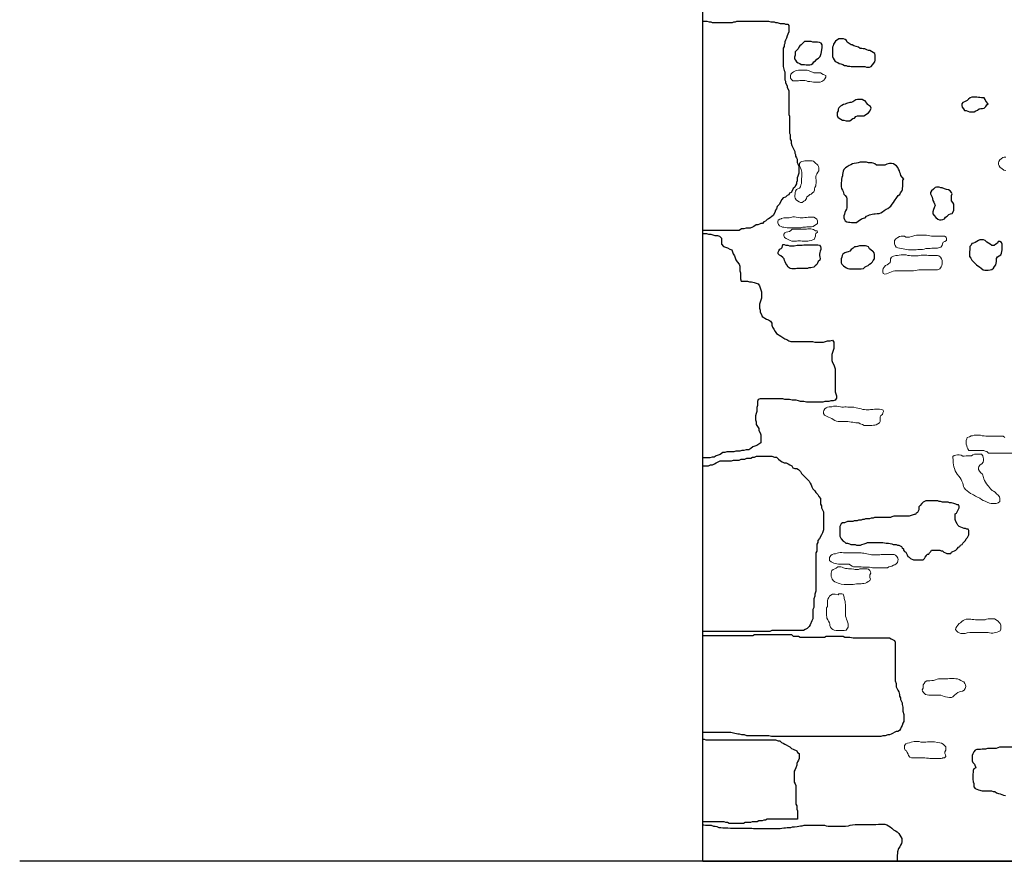
# Model space of a CAD drawing. Units: metres. Extents: x 1044 to 1576, y -53 to 20.
# Drawn here: x 1103 to 1107, y -10 to -7 of the extents above; entities that cross this region are included whole.
import ezdxf

# ---------------------------------------------------------------- set-up
doc = ezdxf.new("R2010")
doc.units = ezdxf.units.M
for name, color, linetype in [('000_dettagli_pietra_chira', 252, 'Continuous'), ('000_dettagli_pietra_scura', 251, 'Continuous'), ('100_disegno', 40, 'Continuous'), ('50_muri sezionati', 132, 'Continuous')]:
    doc.layers.add(name, color=color, linetype=linetype)
doc.layers.add('000_mattoni', color=251, linetype='Continuous', lineweight=5)

msp = doc.modelspace()

# ---------------------------------------------------------------- linework, layer by layer
at = {"layer": '000_dettagli_pietra_chira'}
for points in [[(1105.6184, -6.5084), (1105.6185, -6.5084), (1105.6324, -6.5084), (1105.6408, -6.5112), (1105.6464, -6.5112), (1105.652, -6.514), (1105.7246, -6.514), (1105.7302, -6.5112), (1105.7358, -6.5112), (1105.7414, -6.5084), (1105.8558, -6.5084), (1105.8642, -6.5112), (1105.8754, -6.5112), (1105.881, -6.514), (1105.8866, -6.514), (1105.8977, -6.5168), (1105.9117, -6.5168), (1105.9173, -6.5196), (1105.9257, -6.5196), (1105.9285, -6.5252), (1105.9285, -6.5475), (1105.9257, -6.5559), (1105.9229, -6.5615), (1105.9201, -6.5699), (1105.9173, -6.5782), (1105.9145, -6.5838), (1105.9145, -6.5894), (1105.9117, -6.595), (1105.9117, -6.6006), (1105.9089, -6.6062), (1105.9089, -6.6732), (1105.9117, -6.6871), (1105.9145, -6.6927), (1105.9145, -6.7206), (1105.9173, -6.7262), (1105.9173, -6.7318), (1105.9229, -6.743), (1105.9229, -6.7486), (1105.9285, -6.7597), (1105.9285, -6.8463), (1105.9312, -6.8519), (1105.9312, -6.9133), (1105.934, -6.9189), (1105.934, -6.9357), (1105.9368, -6.9412), (1105.9368, -6.9496), (1105.9396, -6.958), (1105.9424, -6.9636), (1105.9508, -6.9803), (1105.9508, -6.9859), (1105.9536, -6.9915), (1105.9536, -6.9971), (1105.9564, -7.0027), (1105.9592, -7.0083), (1105.9592, -7.0194), (1105.962, -7.025), (1105.9648, -7.0334), (1105.9648, -7.0585), (1105.962, -7.0697), (1105.9592, -7.0753), (1105.9592, -7.0865), (1105.9564, -7.092), (1105.9564, -7.0976), (1105.9536, -7.1032), (1105.9508, -7.1088), (1105.9452, -7.1144), (1105.9424, -7.12), (1105.9368, -7.1283), (1105.9312, -7.1311), (1105.9285, -7.1367), (1105.9229, -7.1395), (1105.9173, -7.1451), (1105.9089, -7.1479), (1105.9033, -7.1535), (1105.8977, -7.1646), (1105.8949, -7.1702), (1105.8866, -7.1786), (1105.8838, -7.187), (1105.881, -7.1926), (1105.8782, -7.2009), (1105.8726, -7.2121), (1105.867, -7.2149), (1105.8614, -7.2205), (1105.8558, -7.2233), (1105.8503, -7.2261), (1105.8447, -7.2317), (1105.8391, -7.2345), (1105.8335, -7.24), (1105.8279, -7.24), (1105.8223, -7.2428), (1105.8168, -7.2456), (1105.8112, -7.2456), (1105.8028, -7.2512), (1105.7972, -7.254), (1105.7888, -7.2568), (1105.7749, -7.2568), (1105.7665, -7.2596), (1105.7581, -7.2596), (1105.7497, -7.2652), (1105.6184, -7.2652)], [(1105.6184, -7.2763), (1105.6314, -7.2763), (1105.6388, -7.2788), (1105.6462, -7.2788), (1105.6535, -7.2813), (1105.6609, -7.2837), (1105.6708, -7.2837), (1105.6781, -7.2862), (1105.6855, -7.2936), (1105.6855, -7.3157), (1105.6929, -7.3231), (1105.7003, -7.3255), (1105.7076, -7.328), (1105.715, -7.3329), (1105.7224, -7.3354), (1105.7248, -7.3427), (1105.7273, -7.3501), (1105.7322, -7.3575), (1105.7347, -7.3649), (1105.7371, -7.3722), (1105.7421, -7.3796), (1105.7494, -7.387), (1105.7519, -7.3944), (1105.7519, -7.4116), (1105.7544, -7.419), (1105.7544, -7.4411), (1105.7568, -7.4485), (1105.7789, -7.4485), (1105.7863, -7.4509), (1105.7937, -7.4509), (1105.8035, -7.4534), (1105.8183, -7.4583), (1105.8232, -7.4657), (1105.8281, -7.4804), (1105.8306, -7.4878), (1105.8306, -7.5099), (1105.8281, -7.5173), (1105.8232, -7.5321), (1105.8232, -7.5468), (1105.8257, -7.5542), (1105.8257, -7.5616), (1105.8306, -7.5689), (1105.833, -7.5763), (1105.8478, -7.5862), (1105.8552, -7.5886), (1105.8626, -7.5935), (1105.8675, -7.6009), (1105.8675, -7.6083), (1105.8699, -7.6157), (1105.8749, -7.623), (1105.8798, -7.6304), (1105.8847, -7.6378), (1105.8994, -7.6476), (1105.9068, -7.6526), (1105.9142, -7.6575), (1105.9216, -7.6599), (1105.9289, -7.6648), (1105.9363, -7.6673), (1106.015, -7.6673), (1106.0224, -7.6698), (1106.0544, -7.6698), (1106.0691, -7.6648), (1106.079, -7.6648), (1106.0863, -7.6624), (1106.0912, -7.6698), (1106.0912, -7.6919), (1106.0888, -7.6993), (1106.0863, -7.7066), (1106.0839, -7.714), (1106.0839, -7.7362), (1106.0863, -7.7435), (1106.0912, -7.7509), (1106.0937, -7.7583), (1106.0962, -7.7657), (1106.0962, -7.8493), (1106.1011, -7.864), (1106.1011, -7.8714), (1106.0962, -7.8788), (1106.0888, -7.8812), (1106.0814, -7.8812), (1106.074, -7.8837), (1106.0593, -7.8837), (1106.0519, -7.8861), (1105.9929, -7.8861), (1105.983, -7.8837), (1105.9708, -7.8837), (1105.9634, -7.8812), (1105.956, -7.8788), (1105.9412, -7.8788), (1105.9314, -7.8763), (1105.9142, -7.8763), (1105.9068, -7.8738), (1105.8257, -7.8738), (1105.8183, -7.8763), (1105.8158, -7.8837), (1105.8158, -7.8984), (1105.8134, -7.9058), (1105.8134, -7.9206), (1105.8109, -7.9279), (1105.8085, -7.9353), (1105.8085, -7.9501), (1105.8109, -7.9575), (1105.8109, -7.9673), (1105.8158, -7.9747), (1105.8208, -7.982), (1105.8208, -7.9894), (1105.8257, -7.9968), (1105.8281, -8.0042), (1105.8281, -8.0337), (1105.8134, -8.0435), (1105.806, -8.046), (1105.7986, -8.0484), (1105.7912, -8.0533), (1105.7839, -8.0583), (1105.774, -8.0583), (1105.7667, -8.0607), (1105.7593, -8.0607), (1105.7519, -8.0632), (1105.7371, -8.0632), (1105.7298, -8.0656), (1105.7052, -8.0656), (1105.6978, -8.0681), (1105.6904, -8.0681), (1105.6806, -8.0755), (1105.6732, -8.0779), (1105.6658, -8.0804), (1105.6585, -8.0853), (1105.6511, -8.0853), (1105.6437, -8.0878), (1105.6184, -8.0878)], [(1105.6184, -8.1163), (1105.6387, -8.1163), (1105.6457, -8.1129), (1105.6526, -8.1129), (1105.6595, -8.1094), (1105.6664, -8.106), (1105.6734, -8.1025), (1105.6803, -8.099), (1105.7218, -8.099), (1105.7287, -8.0956), (1105.7495, -8.0956), (1105.7564, -8.0921), (1105.7703, -8.0921), (1105.7772, -8.0886), (1105.7911, -8.0886), (1105.798, -8.0852), (1105.8049, -8.0852), (1105.8118, -8.0817), (1105.8672, -8.0817), (1105.8776, -8.0852), (1105.8845, -8.0852), (1105.8915, -8.0921), (1105.8984, -8.099), (1105.9053, -8.1025), (1105.9122, -8.106), (1105.9192, -8.106), (1105.9261, -8.1094), (1105.933, -8.1129), (1105.9399, -8.1163), (1105.9434, -8.1233), (1105.9503, -8.1267), (1105.9573, -8.1267), (1105.9642, -8.1302), (1105.9711, -8.1371), (1105.9746, -8.144), (1105.9815, -8.151), (1105.9953, -8.1648), (1106.0023, -8.1717), (1106.0057, -8.1787), (1106.0092, -8.1856), (1106.0127, -8.1925), (1106.0161, -8.1994), (1106.023, -8.2064), (1106.0265, -8.2133), (1106.0334, -8.2202), (1106.0369, -8.2271), (1106.0438, -8.2341), (1106.0438, -8.2548), (1106.0473, -8.2617), (1106.0473, -8.2687), (1106.0542, -8.2825), (1106.0542, -8.3483), (1106.0507, -8.3587), (1106.0473, -8.3656), (1106.0404, -8.3795), (1106.0334, -8.3864), (1106.0334, -8.3933), (1106.03, -8.4002), (1106.03, -8.4245), (1106.0265, -8.4314), (1106.0265, -8.5699), (1106.023, -8.5803), (1106.023, -8.5872), (1106.0196, -8.5976), (1106.0196, -8.6287), (1106.0161, -8.6356), (1106.0161, -8.6703), (1106.0127, -8.6772), (1106.0057, -8.691), (1106.0023, -8.698), (1105.9953, -8.7049), (1105.9884, -8.7083), (1105.9815, -8.7118), (1105.8672, -8.7118), (1105.8603, -8.7153), (1105.6184, -8.7153)], [(1105.6184, -8.7296), (1105.7989, -8.7296), (1105.805, -8.7265), (1105.9391, -8.7265), (1105.9452, -8.7326), (1105.9635, -8.7326), (1105.9696, -8.7357), (1106.058, -8.7357), (1106.0641, -8.7326), (1106.1251, -8.7326), (1106.1312, -8.7357), (1106.1495, -8.7357), (1106.1617, -8.7387), (1106.2928, -8.7387), (1106.2989, -8.7418), (1106.3111, -8.7479), (1106.3141, -8.7539), (1106.3141, -8.8942), (1106.3172, -8.9033), (1106.3172, -8.9155), (1106.3233, -8.9277), (1106.3263, -8.9338), (1106.3294, -8.943), (1106.3294, -8.949), (1106.3324, -8.9551), (1106.3324, -8.9612), (1106.3385, -8.9734), (1106.3385, -8.9795), (1106.3415, -8.9887), (1106.3415, -9.0039), (1106.3446, -9.0161), (1106.3446, -9.0405), (1106.3415, -9.0466), (1106.3385, -9.0557), (1106.3355, -9.0618), (1106.3324, -9.0679), (1106.3294, -9.074), (1106.3233, -9.0771), (1106.3172, -9.0771), (1106.2989, -9.0862), (1106.2928, -9.0893), (1106.2867, -9.0893), (1106.2775, -9.0923), (1106.2684, -9.0923), (1106.2623, -9.0954), (1105.866, -9.0954), (1105.8568, -9.0923), (1105.7775, -9.0923), (1105.7684, -9.0893), (1105.7593, -9.0893), (1105.7501, -9.0862), (1105.744, -9.0862), (1105.7288, -9.0832), (1105.7196, -9.0801), (1105.6184, -9.0801)], [(1105.6184, -9.1045), (1105.6221, -9.1045), (1105.6282, -9.1076), (1105.8812, -9.1076), (1105.8903, -9.1106), (1105.8964, -9.1106), (1105.9025, -9.1167), (1105.9086, -9.1198), (1105.9147, -9.1228), (1105.933, -9.132), (1105.9391, -9.1381), (1105.9452, -9.1411), (1105.9574, -9.1472), (1105.9605, -9.1533), (1105.9666, -9.1563), (1105.9666, -9.1746), (1105.9635, -9.1807), (1105.9605, -9.1868), (1105.9574, -9.1929), (1105.9574, -9.199), (1105.9544, -9.2082), (1105.9513, -9.2143), (1105.9483, -9.2204), (1105.9483, -9.26), (1105.9513, -9.2661), (1105.9544, -9.2722), (1105.9544, -9.3393), (1105.9574, -9.3454), (1105.9574, -9.3575), (1105.9605, -9.3636), (1105.9605, -9.3941), (1105.8507, -9.3941), (1105.8446, -9.3972), (1105.8385, -9.3972), (1105.8324, -9.4002), (1105.8202, -9.4002), (1105.8141, -9.4033), (1105.7958, -9.4033), (1105.7897, -9.4063), (1105.7714, -9.4063), (1105.7653, -9.4094), (1105.7135, -9.4094), (1105.7074, -9.4063), (1105.7013, -9.4063), (1105.6952, -9.4033), (1105.6184, -9.4033)], [(1105.6184, -9.4141), (1105.6216, -9.4146), (1105.6275, -9.4161), (1105.6485, -9.4161), (1105.656, -9.4191), (1105.662, -9.4191), (1105.668, -9.4206), (1105.6755, -9.4236), (1105.683, -9.4236), (1105.6905, -9.4251), (1105.7084, -9.4251), (1105.7174, -9.4266), (1105.7953, -9.4266), (1105.8013, -9.4281), (1105.8972, -9.4281), (1105.9032, -9.4266), (1105.9107, -9.4251), (1105.9167, -9.4251), (1105.9226, -9.4236), (1105.9361, -9.4236), (1105.9421, -9.4221), (1105.9496, -9.4221), (1105.9586, -9.4206), (1105.9706, -9.4176), (1105.9766, -9.4176), (1105.9841, -9.4161), (1106.0575, -9.4161), (1106.0635, -9.4176), (1106.0709, -9.4191), (1106.1339, -9.4191), (1106.1443, -9.4176), (1106.1503, -9.4161), (1106.1593, -9.4146), (1106.1683, -9.4131), (1106.2432, -9.4131), (1106.2537, -9.4116), (1106.2762, -9.4116), (1106.2837, -9.4146), (1106.2896, -9.4176), (1106.2956, -9.4221), (1106.3016, -9.4266), (1106.3076, -9.4326), (1106.3151, -9.4356), (1106.3211, -9.4401), (1106.3271, -9.4461), (1106.3301, -9.4521), (1106.3346, -9.4581), (1106.3376, -9.4641), (1106.3376, -9.4761), (1106.3361, -9.482), (1106.3331, -9.488), (1106.3301, -9.494), (1106.3256, -9.5), (1106.3226, -9.512), (1106.3226, -9.518), (1106.3211, -9.524), (1106.3211, -9.5463)]]:
    msp.add_lwpolyline(points, dxfattribs=at)
for points in [[(1106.0494, -6.6053), (1106.0494, -6.594), (1106.0457, -6.5884), (1106.04, -6.5865), (1106.0325, -6.5846), (1106.0155, -6.5846), (1106.0099, -6.5827), (1105.9854, -6.5827), (1105.9741, -6.594), (1105.9685, -6.5978), (1105.9647, -6.6034), (1105.9629, -6.6091), (1105.9516, -6.6203), (1105.9516, -6.6316), (1105.9497, -6.6392), (1105.9497, -6.6448), (1105.9535, -6.6505), (1105.9572, -6.6561), (1105.9629, -6.6599), (1105.9685, -6.6617), (1105.9741, -6.6655), (1105.9854, -6.6655), (1105.9911, -6.6674), (1106.0043, -6.6674), (1106.0099, -6.6655), (1106.0155, -6.6617), (1106.0193, -6.6561), (1106.025, -6.6523), (1106.0306, -6.6467), (1106.0362, -6.6429), (1106.0419, -6.6373), (1106.0457, -6.626)], [(1106.1397, -6.5846), (1106.1378, -6.579), (1106.1322, -6.5752), (1106.1266, -6.5733), (1106.1096, -6.5733), (1106.0983, -6.5808), (1106.0908, -6.5921), (1106.0889, -6.5978), (1106.087, -6.6034), (1106.087, -6.6373), (1106.0889, -6.6429), (1106.0927, -6.6486), (1106.0965, -6.6542), (1106.1059, -6.658), (1106.1115, -6.6617), (1106.1172, -6.6636), (1106.1247, -6.6655), (1106.1303, -6.6693), (1106.136, -6.6693), (1106.1416, -6.6711), (1106.1491, -6.6711), (1106.1548, -6.673), (1106.2037, -6.673), (1106.2094, -6.6749), (1106.2206, -6.6749), (1106.2263, -6.673), (1106.2319, -6.6674), (1106.2395, -6.6561), (1106.2413, -6.6505), (1106.2413, -6.6316), (1106.2395, -6.626), (1106.2338, -6.6222), (1106.2225, -6.6147), (1106.2169, -6.6147), (1106.2112, -6.6128), (1106.2037, -6.6091), (1106.1981, -6.6091), (1106.1924, -6.6072), (1106.1868, -6.6072), (1106.1811, -6.6034), (1106.1642, -6.5978), (1106.1585, -6.594), (1106.1548, -6.594)], [(1106.2056, -6.7972), (1106.1999, -6.7953), (1106.1943, -6.7916), (1106.1774, -6.7916), (1106.1717, -6.7934), (1106.1604, -6.801), (1106.1548, -6.8029), (1106.1491, -6.8029), (1106.1378, -6.8066), (1106.1322, -6.8085), (1106.1266, -6.8104), (1106.1209, -6.8141), (1106.1153, -6.816), (1106.1096, -6.8217), (1106.1077, -6.8273), (1106.1077, -6.833), (1106.104, -6.8386), (1106.104, -6.8499), (1106.1059, -6.8555), (1106.1115, -6.8593), (1106.1172, -6.8631), (1106.1228, -6.8668), (1106.1284, -6.8668), (1106.136, -6.8687), (1106.1491, -6.8687), (1106.1604, -6.8612), (1106.1661, -6.8593), (1106.1717, -6.8537), (1106.1774, -6.8518), (1106.1999, -6.8518), (1106.2169, -6.8405), (1106.2225, -6.8348), (1106.2263, -6.8235), (1106.2244, -6.8179), (1106.2131, -6.8104), (1106.2131, -6.8085)], [(1105.9068, -7.3159), (1105.9122, -7.3159), (1105.9176, -7.3186), (1105.9257, -7.3186), (1105.9311, -7.3213), (1105.9487, -7.3213), (1105.9596, -7.3186), (1105.9772, -7.3186), (1105.9826, -7.3173), (1106.0341, -7.3173), (1106.0395, -7.3186), (1106.0435, -7.324), (1106.0449, -7.3295), (1106.0449, -7.3349), (1106.0422, -7.3403), (1106.0408, -7.3457), (1106.0395, -7.3511), (1106.0395, -7.3565), (1106.0408, -7.362), (1106.0422, -7.3674), (1106.0408, -7.3728), (1106.0354, -7.3782), (1106.0327, -7.3836), (1106.03, -7.389), (1106.0246, -7.3931), (1106.0192, -7.3985), (1106.0083, -7.4012), (1106.0016, -7.4012), (1105.9961, -7.4026), (1105.9582, -7.4026), (1105.9528, -7.4039), (1105.9393, -7.4039), (1105.9338, -7.4026), (1105.9271, -7.3985), (1105.9217, -7.3904), (1105.9176, -7.385), (1105.9162, -7.3796), (1105.9135, -7.3741), (1105.9122, -7.3687), (1105.9068, -7.3633), (1105.9, -7.3579), (1105.8946, -7.3552), (1105.8905, -7.3498), (1105.8905, -7.3444), (1105.8932, -7.3389), (1105.8959, -7.3335), (1105.9014, -7.3308), (1105.9054, -7.3268)], [(1106.2209, -7.3322), (1106.2169, -7.3254), (1106.2114, -7.3227), (1106.206, -7.3213), (1106.1844, -7.3213), (1106.1776, -7.324), (1106.1722, -7.3254), (1106.1668, -7.3254), (1106.1613, -7.3295), (1106.1546, -7.3349), (1106.1492, -7.3403), (1106.1437, -7.343), (1106.1383, -7.3444), (1106.1315, -7.3471), (1106.1248, -7.3511), (1106.1221, -7.3565), (1106.1207, -7.362), (1106.118, -7.3687), (1106.118, -7.3823), (1106.1207, -7.3877), (1106.1261, -7.3931), (1106.1315, -7.3972), (1106.137, -7.4012), (1106.1424, -7.4026), (1106.1478, -7.4039), (1106.1911, -7.4039), (1106.1993, -7.4026), (1106.2047, -7.3972), (1106.2101, -7.3945), (1106.2155, -7.3917), (1106.2209, -7.3877), (1106.2263, -7.3836), (1106.2318, -7.3796), (1106.2345, -7.3741), (1106.2385, -7.3687), (1106.2385, -7.3525), (1106.2372, -7.3471), (1106.2345, -7.3416), (1106.2318, -7.3403)]]:
    msp.add_lwpolyline(points, close=True, dxfattribs=at)
at = {"layer": '000_dettagli_pietra_scura'}
for points in [[(1106.641, -6.7981), (1106.6395, -6.7922), (1106.6351, -6.7864), (1106.6263, -6.7864), (1106.6204, -6.7849), (1106.6146, -6.7849), (1106.6087, -6.7834), (1106.5911, -6.7834), (1106.5853, -6.7864), (1106.5794, -6.7908), (1106.5735, -6.7952), (1106.5647, -6.801), (1106.5589, -6.8025), (1106.5545, -6.8084), (1106.5545, -6.8142), (1106.556, -6.8201), (1106.5604, -6.8259), (1106.5647, -6.8318), (1106.5706, -6.8318), (1106.5765, -6.8347), (1106.5823, -6.8362), (1106.5999, -6.8362), (1106.6058, -6.8333), (1106.6116, -6.8303), (1106.6175, -6.8259), (1106.6234, -6.8245), (1106.6292, -6.8245), (1106.6351, -6.823), (1106.641, -6.8171), (1106.6453, -6.8113), (1106.6497, -6.8084)], [(1106.3346, -7.0671), (1106.3332, -7.0613), (1106.3303, -7.0555), (1106.3288, -7.0497), (1106.3259, -7.0439), (1106.323, -7.0381), (1106.3186, -7.0323), (1106.3128, -7.0279), (1106.307, -7.025), (1106.2998, -7.0236), (1106.2925, -7.0236), (1106.2838, -7.0265), (1106.2765, -7.0294), (1106.246, -7.0294), (1106.2402, -7.025), (1106.2344, -7.0221), (1106.2286, -7.0207), (1106.2169, -7.0207), (1106.2097, -7.0192), (1106.1864, -7.0192), (1106.1792, -7.0207), (1106.1734, -7.0221), (1106.1647, -7.0236), (1106.1588, -7.025), (1106.153, -7.0279), (1106.1472, -7.0308), (1106.14, -7.0352), (1106.1341, -7.0396), (1106.1283, -7.0454), (1106.1254, -7.0512), (1106.124, -7.057), (1106.1225, -7.0628), (1106.1225, -7.0686), (1106.1211, -7.0744), (1106.1196, -7.0802), (1106.1196, -7.086), (1106.1182, -7.0933), (1106.1182, -7.1064), (1106.1196, -7.1136), (1106.1225, -7.1194), (1106.1254, -7.1253), (1106.1283, -7.134), (1106.1327, -7.1398), (1106.1371, -7.1456), (1106.1385, -7.1514), (1106.1385, -7.1834), (1106.1371, -7.1892), (1106.1341, -7.195), (1106.1312, -7.2008), (1106.1298, -7.2066), (1106.1283, -7.2124), (1106.1283, -7.2197), (1106.1298, -7.2255), (1106.1327, -7.2313), (1106.1385, -7.2342), (1106.1443, -7.2356), (1106.1501, -7.2356), (1106.1559, -7.2371), (1106.1734, -7.2371), (1106.1806, -7.2313), (1106.1864, -7.2269), (1106.1923, -7.224), (1106.1995, -7.2211), (1106.2053, -7.2197), (1106.2097, -7.2139), (1106.2155, -7.211), (1106.2213, -7.2095), (1106.23, -7.2066), (1106.2358, -7.2051), (1106.2416, -7.2051), (1106.2489, -7.2037), (1106.2562, -7.2037), (1106.262, -7.2022), (1106.2678, -7.1979), (1106.2736, -7.1935), (1106.2809, -7.1892), (1106.2867, -7.1863), (1106.2925, -7.1819), (1106.2983, -7.1775), (1106.3027, -7.1703), (1106.307, -7.1645), (1106.3114, -7.1587), (1106.3201, -7.147), (1106.3244, -7.1398), (1106.3303, -7.1354), (1106.3332, -7.1296), (1106.3375, -7.1238), (1106.3404, -7.118), (1106.3404, -7.1122), (1106.3419, -7.1064), (1106.3419, -7.0831), (1106.3448, -7.0802)], [(1106.5252, -7.1937), (1106.5252, -7.1703), (1106.5222, -7.1644), (1106.5179, -7.1586), (1106.5179, -7.1395), (1106.5193, -7.1337), (1106.5179, -7.1278), (1106.512, -7.1219), (1106.5061, -7.119), (1106.4988, -7.1175), (1106.4915, -7.1146), (1106.4841, -7.1117), (1106.4783, -7.1117), (1106.4724, -7.1087), (1106.4636, -7.1087), (1106.4578, -7.1102), (1106.4519, -7.1161), (1106.4446, -7.1219), (1106.4416, -7.1278), (1106.4416, -7.1337), (1106.4475, -7.1454), (1106.449, -7.1512), (1106.4504, -7.1571), (1106.4534, -7.163), (1106.4563, -7.1688), (1106.4578, -7.1747), (1106.4548, -7.1835), (1106.4519, -7.1893), (1106.4504, -7.1981), (1106.4504, -7.2055), (1106.4548, -7.2113), (1106.4607, -7.2186), (1106.468, -7.2245), (1106.4739, -7.2274), (1106.4798, -7.2274), (1106.4856, -7.226), (1106.4915, -7.223), (1106.4959, -7.2172), (1106.5017, -7.2143), (1106.5076, -7.2084), (1106.5135, -7.2055), (1106.5193, -7.204)], [(1106.6717, -7.3198), (1106.6629, -7.3198), (1106.6571, -7.3154), (1106.6512, -7.311), (1106.6453, -7.308), (1106.6395, -7.3022), (1106.6336, -7.2992), (1106.6204, -7.2992), (1106.6146, -7.3022), (1106.6087, -7.3051), (1106.6028, -7.3095), (1106.597, -7.311), (1106.5911, -7.3124), (1106.5882, -7.3183), (1106.5838, -7.3242), (1106.5838, -7.3359), (1106.5823, -7.3417), (1106.5823, -7.3593), (1106.5867, -7.3652), (1106.5911, -7.3725), (1106.5955, -7.3784), (1106.6014, -7.3842), (1106.6072, -7.3901), (1106.6131, -7.393), (1106.619, -7.3974), (1106.6248, -7.4018), (1106.6322, -7.4077), (1106.638, -7.4091), (1106.6497, -7.4091), (1106.6571, -7.4077), (1106.6629, -7.4062), (1106.6688, -7.4018), (1106.6732, -7.396), (1106.6776, -7.3901), (1106.6791, -7.3842), (1106.6805, -7.3784), (1106.6805, -7.3666), (1106.6834, -7.3608), (1106.6893, -7.3579), (1106.6952, -7.3535), (1106.6981, -7.3476), (1106.6996, -7.3417), (1106.701, -7.3359), (1106.701, -7.3154), (1106.6981, -7.3095), (1106.6922, -7.3051), (1106.6864, -7.3051), (1106.6834, -7.311), (1106.6776, -7.3154)], [(1106.5454, -8.3357), (1106.5403, -8.3307), (1106.5378, -8.3257), (1106.5328, -8.3181), (1106.5303, -8.3106), (1106.5303, -8.2905), (1106.5353, -8.288), (1106.5378, -8.2829), (1106.5403, -8.2779), (1106.5429, -8.2729), (1106.5454, -8.2679), (1106.5454, -8.2628), (1106.5429, -8.2578), (1106.5378, -8.2578), (1106.5328, -8.2553), (1106.5253, -8.2528), (1106.5177, -8.2503), (1106.5102, -8.2503), (1106.5052, -8.2478), (1106.485, -8.2478), (1106.4775, -8.2452), (1106.4725, -8.2452), (1106.4675, -8.2427), (1106.4247, -8.2427), (1106.4197, -8.2452), (1106.4147, -8.2478), (1106.4096, -8.2528), (1106.4046, -8.2603), (1106.3996, -8.2653), (1106.3996, -8.2754), (1106.3971, -8.2804), (1106.3946, -8.2855), (1106.3895, -8.288), (1106.387, -8.293), (1106.382, -8.293), (1106.3745, -8.2955), (1106.3644, -8.298), (1106.3091, -8.298), (1106.3016, -8.3005), (1106.2965, -8.303), (1106.2387, -8.303), (1106.2337, -8.3056), (1106.2262, -8.3056), (1106.2211, -8.3081), (1106.2061, -8.3081), (1106.201, -8.3106), (1106.196, -8.3106), (1106.191, -8.3131), (1106.1809, -8.3131), (1106.1759, -8.3156), (1106.1658, -8.3156), (1106.1608, -8.3181), (1106.1407, -8.3181), (1106.1307, -8.3232), (1106.1231, -8.3232), (1106.1181, -8.3257), (1106.1156, -8.3307), (1106.1131, -8.3357), (1106.1131, -8.3709), (1106.1156, -8.3759), (1106.1181, -8.381), (1106.1256, -8.3885), (1106.1307, -8.391), (1106.1357, -8.396), (1106.1407, -8.396), (1106.1482, -8.3986), (1106.1533, -8.4011), (1106.1684, -8.4011), (1106.1734, -8.4036), (1106.1885, -8.4036), (1106.1935, -8.4011), (1106.201, -8.3986), (1106.2086, -8.396), (1106.2136, -8.3935), (1106.2689, -8.3935), (1106.2815, -8.396), (1106.289, -8.396), (1106.3016, -8.3986), (1106.3066, -8.4011), (1106.3166, -8.4011), (1106.3217, -8.4036), (1106.3267, -8.4036), (1106.3368, -8.4086), (1106.3393, -8.4136), (1106.3443, -8.4161), (1106.3443, -8.4212), (1106.3468, -8.4262), (1106.3518, -8.4287), (1106.3543, -8.4337), (1106.3569, -8.4388), (1106.3594, -8.4438), (1106.3644, -8.4463), (1106.3694, -8.4513), (1106.3795, -8.4564), (1106.4147, -8.4564), (1106.4197, -8.4513), (1106.4222, -8.4463), (1106.4272, -8.4413), (1106.4298, -8.4362), (1106.4348, -8.4362), (1106.4373, -8.4312), (1106.4423, -8.4262), (1106.4448, -8.4212), (1106.475, -8.4212), (1106.48, -8.4237), (1106.485, -8.4237), (1106.4901, -8.4287), (1106.4951, -8.4312), (1106.5001, -8.4337), (1106.5152, -8.4337), (1106.5177, -8.4287), (1106.5328, -8.4212), (1106.5378, -8.4161), (1106.5429, -8.4111), (1106.5479, -8.4086), (1106.5504, -8.4036), (1106.5554, -8.4011), (1106.5579, -8.396), (1106.563, -8.391), (1106.568, -8.386), (1106.5705, -8.381), (1106.5755, -8.3759), (1106.578, -8.3709), (1106.5806, -8.3659), (1106.5806, -8.3508), (1106.578, -8.3458), (1106.573, -8.3458), (1106.568, -8.3433), (1106.563, -8.3433)]]:
    msp.add_lwpolyline(points, close=True, dxfattribs=at)
msp.add_lwpolyline([(1106.7482, -9.134), (1106.6913, -9.134), (1106.6849, -9.1361), (1106.6786, -9.1382), (1106.647, -9.1382), (1106.6406, -9.1403), (1106.628, -9.1403), (1106.6217, -9.1424), (1106.609, -9.1424), (1106.6027, -9.1445), (1106.5985, -9.1508), (1106.5942, -9.1572), (1106.5921, -9.1635), (1106.5921, -9.1825), (1106.5942, -9.1888), (1106.6006, -9.1951), (1106.6048, -9.2078), (1106.5985, -9.212), (1106.5963, -9.2183), (1106.5963, -9.2246), (1106.5942, -9.231), (1106.5942, -9.2499), (1106.5963, -9.2584), (1106.5985, -9.2647), (1106.5985, -9.2774), (1106.6027, -9.2837), (1106.609, -9.2858), (1106.6153, -9.2879), (1106.628, -9.2921), (1106.6617, -9.2921), (1106.6681, -9.2942), (1106.6744, -9.2942), (1106.6807, -9.2984), (1106.687, -9.3006), (1106.6934, -9.3027), (1106.6997, -9.3048), (1106.706, -9.3069), (1106.7123, -9.309)], dxfattribs=at)
at = {"layer": '000_mattoni'}
for points in [[(1106.0432, -6.6953), (1106.0198, -6.6953), (1106.0141, -6.6937), (1106.0077, -6.6905), (1106.0004, -6.6873), (1105.9947, -6.6864), (1105.9891, -6.6856), (1105.9697, -6.6856), (1105.9641, -6.6864), (1105.9584, -6.6873), (1105.9528, -6.6889), (1105.9463, -6.6921), (1105.9407, -6.6953), (1105.9366, -6.701), (1105.935, -6.7066), (1105.935, -6.7147), (1105.9383, -6.7203), (1105.9439, -6.7244), (1105.9633, -6.7244), (1105.9689, -6.7236), (1105.9867, -6.7236), (1105.9923, -6.7244), (1105.998, -6.7268), (1106.0044, -6.7276), (1106.0117, -6.7284), (1106.0181, -6.73), (1106.0367, -6.73), (1106.0424, -6.7292), (1106.0488, -6.7268), (1106.0553, -6.7228), (1106.0593, -6.7171), (1106.0625, -6.7115), (1106.0625, -6.7058), (1106.0569, -6.7026), (1106.0537, -6.7018)], [(1106.0234, -7.0199), (1106.0181, -7.0146), (1106.0129, -7.0133), (1105.9867, -7.0133), (1105.9815, -7.0146), (1105.9763, -7.0159), (1105.9711, -7.0186), (1105.9671, -7.0238), (1105.9671, -7.029), (1105.9684, -7.0342), (1105.9711, -7.0395), (1105.9737, -7.0447), (1105.9763, -7.0552), (1105.9763, -7.0722), (1105.975, -7.0774), (1105.975, -7.0957), (1105.9724, -7.1009), (1105.9711, -7.1075), (1105.9671, -7.1127), (1105.9619, -7.1153), (1105.9567, -7.1179), (1105.9528, -7.1231), (1105.9514, -7.1284), (1105.9514, -7.1336), (1105.9501, -7.1388), (1105.9501, -7.1441), (1105.9514, -7.1493), (1105.9554, -7.1545), (1105.9606, -7.1584), (1105.9658, -7.1624), (1105.9711, -7.165), (1105.9776, -7.165), (1105.9828, -7.1598), (1105.9881, -7.1571), (1105.9933, -7.1506), (1105.9946, -7.1441), (1105.9998, -7.1401), (1106.005, -7.1362), (1106.0103, -7.1349), (1106.0142, -7.1297), (1106.0194, -7.1258), (1106.022, -7.1205), (1106.022, -7.1153), (1106.0234, -7.1101), (1106.026, -7.1048), (1106.026, -7.0996), (1106.0273, -7.0944), (1106.0273, -7.0839), (1106.026, -7.0761), (1106.026, -7.0709), (1106.0273, -7.0656), (1106.0299, -7.0604), (1106.0338, -7.0552), (1106.0377, -7.0499), (1106.0377, -7.0395), (1106.0364, -7.0342), (1106.0338, -7.029)], [(1105.9103, -7.2199), (1105.9301, -7.2199), (1105.9363, -7.2188), (1105.9436, -7.2167), (1105.9499, -7.2167), (1105.9551, -7.2178), (1105.9624, -7.2188), (1105.9696, -7.2199), (1105.9811, -7.2199), (1105.9863, -7.2188), (1105.9925, -7.2188), (1105.9988, -7.2178), (1106.0196, -7.2178), (1106.0248, -7.2209), (1106.03, -7.2251), (1106.0321, -7.2303), (1106.0331, -7.2355), (1106.0331, -7.2407), (1106.0279, -7.2438), (1106.0217, -7.248), (1106.0165, -7.2511), (1106.0113, -7.2521), (1105.9946, -7.2521), (1105.9894, -7.2532), (1105.9842, -7.2542), (1105.979, -7.2542), (1105.9728, -7.2563), (1105.9228, -7.2563), (1105.9176, -7.2553), (1105.9114, -7.2542), (1105.9062, -7.2532), (1105.901, -7.2511), (1105.8947, -7.249), (1105.8916, -7.2438), (1105.8895, -7.2386), (1105.8895, -7.2334), (1105.8905, -7.2282), (1105.8958, -7.2251), (1105.901, -7.223), (1105.903, -7.2219)], [(1106.0227, -7.2927), (1106.0206, -7.2979), (1106.0154, -7.3), (1106.0092, -7.3021), (1106.003, -7.3031), (1105.9978, -7.3042), (1105.9769, -7.3042), (1105.9717, -7.3031), (1105.9613, -7.3031), (1105.9561, -7.3042), (1105.9395, -7.3042), (1105.9343, -7.3021), (1105.9291, -7.3), (1105.9239, -7.2969), (1105.9187, -7.2948), (1105.9134, -7.2906), (1105.9114, -7.2844), (1105.9114, -7.2792), (1105.9145, -7.274), (1105.9197, -7.2719), (1105.9259, -7.2709), (1105.9311, -7.2698), (1105.9363, -7.2657), (1105.9415, -7.2615), (1105.9468, -7.2605), (1105.9925, -7.2605), (1105.9978, -7.2594), (1106.0082, -7.2594), (1106.0134, -7.2605), (1106.0186, -7.2625), (1106.0259, -7.2667), (1106.0311, -7.2667), (1106.0321, -7.2719), (1106.0269, -7.2761), (1106.0248, -7.2813), (1106.0248, -7.2865)], [(1106.4662, -7.3292), (1106.4461, -7.3292), (1106.4402, -7.3304), (1106.4248, -7.3304), (1106.4189, -7.3328), (1106.413, -7.3339), (1106.3952, -7.3339), (1106.3893, -7.3351), (1106.3621, -7.3351), (1106.3562, -7.3339), (1106.335, -7.3304), (1106.3291, -7.3292), (1106.3231, -7.328), (1106.3172, -7.3257), (1106.3137, -7.3198), (1106.3113, -7.3139), (1106.3113, -7.302), (1106.3161, -7.2961), (1106.3231, -7.2914), (1106.3291, -7.2879), (1106.335, -7.2867), (1106.3468, -7.2867), (1106.3527, -7.2902), (1106.3657, -7.2902), (1106.3716, -7.2879), (1106.3775, -7.2867), (1106.3846, -7.2843), (1106.3905, -7.2831), (1106.4272, -7.2831), (1106.4331, -7.2843), (1106.439, -7.2855), (1106.4449, -7.2867), (1106.4922, -7.2867), (1106.4981, -7.2902), (1106.4993, -7.2961), (1106.4993, -7.302), (1106.4933, -7.3056), (1106.4874, -7.3079), (1106.4851, -7.3139), (1106.4839, -7.3198), (1106.4792, -7.3257), (1106.4744, -7.3269)], [(1106.4756, -7.4049), (1106.4673, -7.4084), (1106.3988, -7.4084), (1106.3929, -7.4096), (1106.3858, -7.4108), (1106.3799, -7.412), (1106.3125, -7.412), (1106.3066, -7.4131), (1106.3007, -7.4155), (1106.2948, -7.4179), (1106.2877, -7.4202), (1106.2818, -7.4226), (1106.2759, -7.4238), (1106.27, -7.4214), (1106.2688, -7.4155), (1106.2688, -7.4096), (1106.27, -7.4037), (1106.2735, -7.3978), (1106.2782, -7.3919), (1106.2841, -7.3895), (1106.29, -7.3859), (1106.296, -7.3812), (1106.2971, -7.3753), (1106.2971, -7.3682), (1106.3007, -7.3623), (1106.3078, -7.3588), (1106.3161, -7.3564), (1106.322, -7.3564), (1106.3279, -7.3552), (1106.335, -7.354), (1106.3539, -7.354), (1106.3598, -7.3564), (1106.3657, -7.3564), (1106.3716, -7.3576), (1106.3964, -7.3576), (1106.4023, -7.3564), (1106.4082, -7.3552), (1106.4283, -7.3552), (1106.4342, -7.3564), (1106.4662, -7.3564), (1106.4721, -7.3576), (1106.478, -7.3623), (1106.4815, -7.3682), (1106.4839, -7.3741), (1106.4839, -7.3859), (1106.4827, -7.3919), (1106.4803, -7.3966)], [(1106.097, -7.9005), (1106.1031, -7.9014), (1106.1082, -7.9022), (1106.116, -7.9031), (1106.1212, -7.904), (1106.1263, -7.904), (1106.1315, -7.9031), (1106.1367, -7.9031), (1106.1427, -7.904), (1106.1591, -7.904), (1106.1643, -7.9048), (1106.172, -7.9065), (1106.1789, -7.9083), (1106.1858, -7.9091), (1106.191, -7.91), (1106.197, -7.9126), (1106.203, -7.9134), (1106.2082, -7.9143), (1106.2194, -7.9143), (1106.2246, -7.9134), (1106.2323, -7.9126), (1106.2384, -7.9117), (1106.2573, -7.9117), (1106.2651, -7.9134), (1106.2703, -7.9152), (1106.2711, -7.9203), (1106.2694, -7.9255), (1106.2677, -7.9307), (1106.2616, -7.9341), (1106.2591, -7.9393), (1106.2591, -7.9445), (1106.2599, -7.9496), (1106.2599, -7.9565), (1106.2565, -7.9617), (1106.2513, -7.9651), (1106.2453, -7.9686), (1106.2401, -7.9694), (1106.2349, -7.9694), (1106.2289, -7.9703), (1106.2237, -7.9703), (1106.2186, -7.9712), (1106.2073, -7.9712), (1106.2013, -7.9703), (1106.1953, -7.9677), (1106.1875, -7.9651), (1106.1824, -7.9617), (1106.1763, -7.9608), (1106.1712, -7.9608), (1106.166, -7.96), (1106.1599, -7.9591), (1106.1548, -7.9582), (1106.1487, -7.9574), (1106.1427, -7.9565), (1106.1194, -7.9565), (1106.1143, -7.9557), (1106.1074, -7.9557), (1106.1013, -7.9548), (1106.0953, -7.9531), (1106.0893, -7.9496), (1106.0841, -7.9453), (1106.0781, -7.9427), (1106.0729, -7.9401), (1106.0677, -7.9384), (1106.0574, -7.9333), (1106.0548, -7.9272), (1106.0548, -7.9212), (1106.0557, -7.916), (1106.0591, -7.9108), (1106.0643, -7.9065), (1106.0694, -7.9048), (1106.0746, -7.9031), (1106.085, -7.9031), (1106.0901, -7.9014)], [(1106.6581, -8.2002), (1106.6639, -8.2061), (1106.6698, -8.2084), (1106.6756, -8.2119), (1106.6803, -8.2177), (1106.6861, -8.2224), (1106.6908, -8.2282), (1106.6919, -8.2341), (1106.6919, -8.2457), (1106.6861, -8.2504), (1106.6791, -8.2527), (1106.6604, -8.2527), (1106.6546, -8.2515), (1106.6464, -8.248), (1106.6394, -8.2445), (1106.6313, -8.2422), (1106.6254, -8.2387), (1106.6196, -8.2329), (1106.6114, -8.2294), (1106.6044, -8.2259), (1106.5974, -8.2212), (1106.5916, -8.2189), (1106.5858, -8.2166), (1106.5799, -8.2119), (1106.5741, -8.2072), (1106.5683, -8.2026), (1106.5636, -8.1967), (1106.5613, -8.1909), (1106.5601, -8.1851), (1106.5578, -8.1792), (1106.5543, -8.1722), (1106.5519, -8.1664), (1106.5484, -8.1594), (1106.5438, -8.1536), (1106.5379, -8.1466), (1106.5344, -8.1407), (1106.5309, -8.1349), (1106.5286, -8.1267), (1106.5263, -8.1197), (1106.5251, -8.1127), (1106.5228, -8.1057), (1106.5228, -8.0941), (1106.5216, -8.0882), (1106.5216, -8.0824), (1106.5274, -8.0789), (1106.5391, -8.0766), (1106.5449, -8.0766), (1106.5519, -8.0778), (1106.5578, -8.0812), (1106.5636, -8.0812), (1106.5706, -8.0801), (1106.5893, -8.0801), (1106.5951, -8.0766), (1106.6009, -8.0743), (1106.6254, -8.0743), (1106.6301, -8.0801), (1106.6324, -8.0859), (1106.6336, -8.0917), (1106.6336, -8.0976), (1106.6313, -8.1034), (1106.6266, -8.1092), (1106.6208, -8.1127), (1106.6161, -8.1186), (1106.6149, -8.1244), (1106.6149, -8.1302), (1106.6184, -8.1361), (1106.6231, -8.1419), (1106.6289, -8.1466), (1106.6336, -8.1582), (1106.6348, -8.1641), (1106.6371, -8.1699), (1106.6406, -8.1757), (1106.6441, -8.1816), (1106.6488, -8.1874), (1106.6511, -8.1897)], [(1106.1429, -8.4308), (1106.1263, -8.4308), (1106.1211, -8.4299), (1106.115, -8.4299), (1106.1089, -8.4308), (1106.1036, -8.4325), (1106.0975, -8.4343), (1106.0923, -8.4351), (1106.0861, -8.4369), (1106.0809, -8.4404), (1106.0757, -8.4474), (1106.0757, -8.4535), (1106.0765, -8.4587), (1106.0818, -8.4631), (1106.087, -8.4657), (1106.0923, -8.4683), (1106.0975, -8.4701), (1106.1027, -8.4709), (1106.108, -8.4718), (1106.1473, -8.4718), (1106.1525, -8.4753), (1106.1578, -8.4788), (1106.163, -8.4814), (1106.1682, -8.4823), (1106.1909, -8.4823), (1106.1962, -8.4832), (1106.2206, -8.4832), (1106.2267, -8.484), (1106.232, -8.4849), (1106.2372, -8.4858), (1106.2791, -8.4858), (1106.2853, -8.4849), (1106.2905, -8.4823), (1106.2957, -8.4805), (1106.3019, -8.4788), (1106.3071, -8.4762), (1106.3123, -8.4744), (1106.3176, -8.4709), (1106.3219, -8.4657), (1106.3237, -8.4605), (1106.3246, -8.4552), (1106.3228, -8.45), (1106.3202, -8.4447), (1106.315, -8.4395), (1106.3097, -8.4377), (1106.3045, -8.4377), (1106.2992, -8.4369), (1106.2695, -8.4369), (1106.2634, -8.4377), (1106.2582, -8.4386), (1106.2285, -8.4386), (1106.2233, -8.4377), (1106.2171, -8.436), (1106.211, -8.4343), (1106.2058, -8.4334), (1106.2006, -8.4325), (1106.1953, -8.4325), (1106.1901, -8.4316), (1106.1551, -8.4316)], [(1106.2163, -8.5347), (1106.211, -8.5382), (1106.2058, -8.5408), (1106.2006, -8.5417), (1106.1953, -8.5425), (1106.1901, -8.5434), (1106.1735, -8.5434), (1106.1682, -8.5443), (1106.1621, -8.5452), (1106.1516, -8.5452), (1106.1464, -8.546), (1106.1289, -8.546), (1106.1185, -8.5443), (1106.1123, -8.5425), (1106.1071, -8.5408), (1106.101, -8.5382), (1106.0958, -8.5364), (1106.0905, -8.5321), (1106.0861, -8.5268), (1106.0844, -8.5216), (1106.0818, -8.5163), (1106.0818, -8.505), (1106.0827, -8.4997), (1106.0844, -8.4945), (1106.0896, -8.491), (1106.0949, -8.4884), (1106.1001, -8.4866), (1106.1062, -8.4823), (1106.1115, -8.4814), (1106.1167, -8.4814), (1106.122, -8.4832), (1106.1272, -8.4849), (1106.1342, -8.4875), (1106.1394, -8.4875), (1106.1447, -8.4884), (1106.1499, -8.4893), (1106.156, -8.4893), (1106.1639, -8.4901), (1106.1691, -8.4919), (1106.1752, -8.4919), (1106.1805, -8.491), (1106.1857, -8.4884), (1106.2119, -8.4884), (1106.2171, -8.4901), (1106.2224, -8.4945), (1106.2241, -8.4997), (1106.225, -8.505), (1106.2224, -8.5102), (1106.2215, -8.5155), (1106.2224, -8.5207), (1106.2241, -8.5259), (1106.2224, -8.5312), (1106.2206, -8.5321)], [(1106.0971, -8.5806), (1106.0864, -8.5806), (1106.0811, -8.5842), (1106.0758, -8.5878), (1106.074, -8.5931), (1106.0704, -8.5984), (1106.0687, -8.6037), (1106.0687, -8.6251), (1106.0651, -8.6304), (1106.0651, -8.6571), (1106.0669, -8.6624), (1106.0669, -8.6677), (1106.0704, -8.6731), (1106.0722, -8.6784), (1106.0758, -8.6837), (1106.0775, -8.6891), (1106.0775, -8.6944), (1106.0793, -8.6997), (1106.0829, -8.705), (1106.0882, -8.7086), (1106.0935, -8.7104), (1106.1006, -8.7122), (1106.1291, -8.7122), (1106.1362, -8.7104), (1106.1433, -8.6997), (1106.1433, -8.6873), (1106.1397, -8.6766), (1106.138, -8.6713), (1106.1362, -8.6659), (1106.1344, -8.6606), (1106.1344, -8.618), (1106.1326, -8.6126), (1106.1326, -8.6073), (1106.1291, -8.5966), (1106.1291, -8.5913), (1106.1255, -8.5806), (1106.1202, -8.5789), (1106.1095, -8.5789), (1106.1078, -8.5824)], [(1106.6789, -8.6738), (1106.6728, -8.6697), (1106.6494, -8.6697), (1106.6443, -8.6707), (1106.6392, -8.6728), (1106.6331, -8.6738), (1106.6036, -8.6738), (1106.5985, -8.6717), (1106.5924, -8.6717), (1106.5873, -8.6707), (1106.57, -8.6707), (1106.5649, -8.6728), (1106.5598, -8.6758), (1106.5547, -8.6799), (1106.5496, -8.684), (1106.5445, -8.687), (1106.5405, -8.6921), (1106.5364, -8.6972), (1106.5333, -8.7033), (1106.5323, -8.7084), (1106.5354, -8.7135), (1106.5405, -8.7176), (1106.5455, -8.7206), (1106.5506, -8.7227), (1106.5669, -8.7227), (1106.5741, -8.7206), (1106.5842, -8.7186), (1106.6046, -8.7186), (1106.6107, -8.7196), (1106.6494, -8.7196), (1106.6545, -8.7206), (1106.6606, -8.7216), (1106.6667, -8.7216), (1106.6718, -8.7206), (1106.6779, -8.7186), (1106.683, -8.7176), (1106.6881, -8.7155), (1106.6932, -8.7125), (1106.6962, -8.7074), (1106.6962, -8.6972), (1106.6952, -8.6921), (1106.6932, -8.687), (1106.6891, -8.6819), (1106.6871, -8.6799)], [(1106.5516, -8.8925), (1106.5447, -8.8891), (1106.5389, -8.8868), (1106.5331, -8.8868), (1106.5273, -8.8856), (1106.51, -8.8856), (1106.5042, -8.8868), (1106.4707, -8.8868), (1106.4649, -8.8879), (1106.4591, -8.8902), (1106.4522, -8.8925), (1106.4464, -8.8925), (1106.4394, -8.8937), (1106.4279, -8.8937), (1106.4221, -8.8972), (1106.4186, -8.9029), (1106.4152, -8.9087), (1106.4152, -8.9203), (1106.4117, -8.9261), (1106.4129, -8.9318), (1106.4175, -8.9376), (1106.4233, -8.9434), (1106.4348, -8.9457), (1106.4788, -8.9457), (1106.4903, -8.9503), (1106.4961, -8.9515), (1106.503, -8.9527), (1106.51, -8.9538), (1106.5169, -8.9538), (1106.5227, -8.9515), (1106.5285, -8.9457), (1106.5343, -8.9411), (1106.54, -8.9365), (1106.5458, -8.9342), (1106.5516, -8.933), (1106.5574, -8.9307), (1106.5632, -8.9272), (1106.5666, -8.9214), (1106.569, -8.9145), (1106.5678, -8.9087), (1106.5655, -8.9029), (1106.562, -8.8972), (1106.5609, -8.8972)], [(1106.4799, -9.1747), (1106.4394, -9.1747), (1106.4337, -9.1735), (1106.4267, -9.1735), (1106.4209, -9.1723), (1106.3724, -9.1723), (1106.3666, -9.17), (1106.362, -9.1643), (1106.3608, -9.1585), (1106.3573, -9.1527), (1106.355, -9.1469), (1106.3493, -9.1446), (1106.3469, -9.1388), (1106.3469, -9.1273), (1106.3527, -9.1215), (1106.3585, -9.1192), (1106.3654, -9.118), (1106.3712, -9.1157), (1106.3828, -9.1134), (1106.4001, -9.1134), (1106.4059, -9.1157), (1106.4244, -9.1157), (1106.4302, -9.1145), (1106.4556, -9.1145), (1106.4672, -9.1168), (1106.4753, -9.118), (1106.4811, -9.1192), (1106.4869, -9.1226), (1106.4926, -9.1273), (1106.4973, -9.133), (1106.4973, -9.1446), (1106.4938, -9.1504), (1106.4938, -9.1562), (1106.4961, -9.1619), (1106.4973, -9.1677), (1106.4915, -9.1723), (1106.4857, -9.1723), (1106.4845, -9.1735)]]:
    msp.add_lwpolyline(points, close=True, dxfattribs=at)
for points in [[(1106.7136, -7.0485), (1106.7072, -7.0476), (1106.6991, -7.0422), (1106.6937, -7.0377), (1106.6901, -7.0323), (1106.6874, -7.0268), (1106.6874, -7.0214), (1106.6883, -7.016), (1106.6919, -7.0106), (1106.6973, -7.0069), (1106.7027, -7.0024), (1106.7082, -7.0006), (1106.7136, -7.0006)], [(1106.8349, -8.071), (1106.6511, -8.071), (1106.6453, -8.0653), (1106.6396, -8.0634), (1106.6339, -8.0614), (1106.5802, -8.0614), (1106.5764, -8.0557), (1106.5745, -8.05), (1106.5726, -8.0442), (1106.5707, -8.0385), (1106.5707, -8.0251), (1106.5726, -8.0193), (1106.5745, -8.0136), (1106.5822, -8.0117), (1106.5879, -8.0078), (1106.5936, -8.0078), (1106.5994, -8.0059), (1106.6224, -8.0059), (1106.6281, -8.0078), (1106.6358, -8.0078), (1106.6415, -8.0097), (1106.7047, -8.0097), (1106.7105, -8.0136)]]:
    msp.add_lwpolyline(points, dxfattribs=at)
at = {"layer": '100_disegno', "ltscale": 0.01}
for q in [(1105.6184, 4.5667), (1105.6184, -2.8754), (1110.0684, -9.5463)]:
    msp.add_line((1105.6184, -9.5463), q, dxfattribs=at)
at = {"layer": '50_muri sezionati'}
msp.add_line((1124.8455, -9.5463), (1103.1468, -9.5463), dxfattribs=at)

doc.saveas('drawing.dxf')
